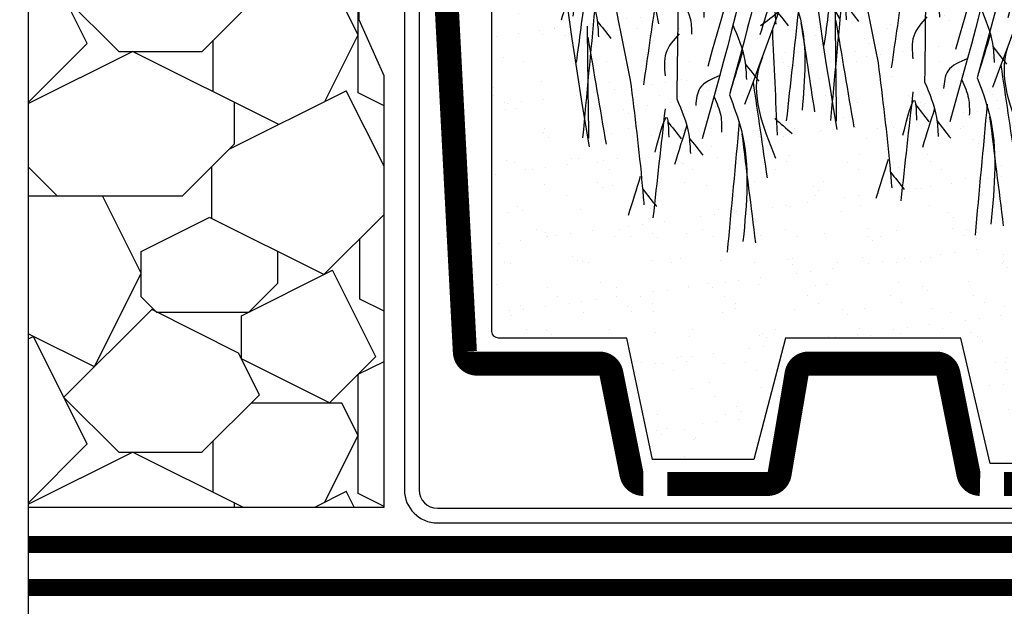
# Model space of a CAD drawing. Extents: x 6.3 to 17.3, y 9.5 to 18.
# Drawn here: x 10.4 to 11.9, y 12.6 to 13.5 of the extents above; entities that cross this region are included whole.
import ezdxf

# ---------------------------------------------------------------- set-up
doc = ezdxf.new("R2010")
doc.units = 0
doc.header["$MEASUREMENT"] = 0
doc.linetypes.add('PL2', pattern=[0.06, 0.03, -0.03])
doc.linetypes.add('PL5', pattern=[0.375002, 0.046875, -0.070313, 0.117188, -0.070313, 0.070313])
doc.layers.get('Defpoints').update_dxf_attribs({"color": 248, "linetype": 'CONTINUOUS'})
for name, color, linetype in [('GROWING_MEDIUM', 45, 'CONTINUOUS'), ('MEMBRANE', 7, 'CONTINUOUS'), ('METAL', 25, 'CONTINUOUS'), ('ROOTS 1', 251, 'CONTINUOUS'), ('TEXT', 1, 'CONTINUOUS'), ('TRAY', 25, 'CONTINUOUS')]:
    doc.layers.add(name, color=color, linetype=linetype)

# ---------------------------------------------------------------- blocks, each defined once
blk = doc.blocks.new('TRAY')
at = {"layer": 'TRAY', "const_width": 0.03605012377695318}
for points in [[(0.09935747522241911, -0.356589010455437), (0.1305150054364077, -0.9497727784227443, 0.411602102298192), (0.1485387275334205, -0.9676376088172773), (0.332197539763996, -0.9676440034717082, -0.3575107650276804), (0.3498720626027421, -0.9821346752894122), (0.3801208968407224, -1.133406234642827, 0.3575107650276804), (0.3977954196794684, -1.147896906460538)], [(0.4338455434345718, -1.147898161658048), (0.5841037734529664, -1.147903393367017, 0.3656362386842684), (0.6018736179321138, -1.132904515148979), (0.6274620453626056, -0.982653780957083, -0.3656362386842684), (0.6452318898417673, -0.9676549027390422), (0.6542722759415511, -0.9676552175082804)], [(0.8273330914820747, -0.9676612431603964), (0.8368992723354154, -0.967661576236825, -0.3575107650276804), (0.8545737951741614, -0.982152248054529), (0.8848226294121417, -1.133423807407944, 0.3510581426574725), (0.9020838366647155, -1.147909725534234, 0.3510581426574725)], [(0.9381339602548024, -1.147915720032287), (1.08924386263358, -1.14792098139489, 0.3575107650276804), (1.106919394505354, -1.133431540399599), (1.137178762652383, -0.982162087827998, -0.3575107650276802), (1.154854294524142, -0.9676726468327068), (1.267069784725763, -0.9676765539650294)]]:
    blk.add_lwpolyline(points, format="xyb", dxfattribs=at)
at = {"layer": 'TRAY', "linetype": 'PL2', "const_width": 0.03605012377695318}
blk.add_lwpolyline([(0.6542722759415511, -0.9676552175082804), (0.8273330914820747, -0.9676612431603964)], dxfattribs=at)
blk = doc.blocks.new('ROOT 1')
at = {"layer": 'ROOTS 1', "color": 252, "linetype": 'Continuous', "ltscale": 0.02}
for points in [[(0.09026109054639164, -0.03121433081366831), (0.04644173597671397, -0.2372771831733189), (-0.0586615893967064, -0.500439345304585), (-0.1204498181737108, -0.5709234629234743), (-0.3922959906599317, -2.287791513477259)], [(0.07042367387816739, -0.3611993448183739), (0.1475538594581849, -0.389171395358062), (0.7201383119959246, -3.83274670378114)], [(-0.04777101216723167, -0.4874849953365583), (-0.02309766826192572, -0.6404319870198378), (0.04644173597671397, -0.7342700031999811), (0.2666451405693806, -3.028460407082207)], [(-0.1177071239076213, -0.5676766162511058), (-0.2595286266500807, -0.5882997558092029), (-0.3221161011456388, -0.6856143715881444), (-0.1983179086901146, -3.492444878293327)], [(-0.2820774352051103, -0.6114530929831972), (-0.3812250974183371, -0.6334821403770547), (-0.2977162159945692, -3.557567562848931)], [(-0.1702988608180931, -0.635206708243004), (-0.1517460687723542, -0.7203703099135055), (-0.03033085673860114, -2.986389267468439)], [(-0.004085473224222369, -0.6747989829898415), (0.03295923762334496, -0.98267255616895), (0.1459914564206883, -3.519748924199121)]]:
    blk.add_spline(points, degree=3, dxfattribs=at)
at = {"layer": 'ROOTS 1', "color": 253, "linetype": 'Continuous', "ltscale": 0.02}
for points in [[(-0.04936210951859721, -0.03000546855071207), (-0.03004959800409779, -0.1260595215530884), (-0.01961919003906587, -0.258130075657391), (-0.0528289552660226, -0.4889652793571031), (-0.2396673598611869, -0.5611475219648128)], [(-0.03051450008115353, -0.1238318351481666), (-0.0781501155083788, -0.2049250268269134), (-0.09696003676481268, -0.2312459366171424), (-0.05673079407870318, -3.307120682985897)], [(0.04638722209051593, -0.237615032105623), (0.07231920113599699, -0.3778934001302332), (0.5374074570822813, -0.9820805439012474)], [(-0.01862892874737554, -0.275285324071092), (-0.07063016836809766, -0.3327713615535686), (-0.7007829280441911, -1.76836968709722)], [(-0.05409615202120222, -0.3239163735598822), (-0.199622925085805, -0.5301615021612633)], [(0.07560681562608806, -0.4363805638864733), (0.02341441121052412, -0.5207759443092073), (0.2433979377806281, -2.344679476316742)], [(-0.008023984605870282, -0.6609766486669741), (-0.09220163002032677, -0.7815351459998965), (-0.01918904076092076, -3.780820889188817)], [(0.03733551545565206, -0.7160662983458224), (0.1020722540265524, -0.7585994952833062), (0.3574786406338717, -2.709282550959301)], [(0.1183759693813045, -0.7628973079379193), (0.1835574912552147, -0.8080168558109335), (0.4502213831997324, -3.396199610169788)], [(-0.07248157611262562, -1.88930457691378), (-0.1507663235044028, -2.12281137172883), (-0.1616373102343722, -2.247806285312408)], [(-0.4680983722014294, -1.961156745450378), (-0.5463831195932065, -2.194663540265428), (-0.557254106323176, -2.319658453849006)], [(-0.1375199941798386, -2.063637257346348), (-0.05833510954301246, -2.318452619449971)], [(-0.5331367902686424, -2.135489425882946), (-0.4539519056318162, -2.39030478798657)], [(-0.1540985999756898, -2.145510304598352), (-0.2431882618803947, -2.258673521513601)], [(0.552596581065895, -2.176192896424793), (0.4743118336741179, -2.409699691239843), (0.4634408469441484, -2.53469460482342)], [(-0.7326514621510446, -2.223636296915954), (-0.761209871500796, -2.612983796863773), (-0.9188762814283109, -2.99456919639988)], [(-0.5497153960644935, -2.217362473134949), (-0.6388050579691984, -2.330525690050199)], [(0.7535601286940066, -2.264534375260173), (0.6752753813022294, -2.498041170075224), (0.66440439457226, -2.623036083658802)], [(0.487558162998682, -2.350525576857361), (0.5667430476355082, -2.605340938960984)], [(0.4709795572028309, -2.432398624109364), (0.381889895298126, -2.545561841024613)], [(0.6885217106267936, -2.438867055692742), (0.7677065952636197, -2.693682417796365)], [(-0.2805464230628056, -2.456316233561798), (-0.1903624855631278, -2.504292837192224), (-0.1577402497878211, -2.607547079152027)], [(0.7559323274376037, -2.466034899429988), (0.8262973877453987, -2.978265242487851)], [(-0.7270313915033514, -2.529357803552212), (-0.7340231290900192, -2.814055563073453)], [(0.6719431048309424, -2.520740102944745), (0.5828534429262375, -2.633903319859995)], [(-0.2419871920564041, -2.627698555669088), (-0.1196825206470749, -2.727105275024769), (-0.1196825206470749, -2.824922799273736), (-0.09249577823629807, -2.873834661009823)], [(0.108607364837551, -2.585243898906393), (0.1902055302562076, -2.727105275024769), (0.195641023621647, -2.852093989386049)], [(0.7911148575915012, -2.604722064183393), (0.9024128460259817, -3.005436432600163)], [(-0.4124578224264239, -2.671560615420697), (-0.4907425698182011, -2.905067410235747), (-0.5016135565481705, -3.030062323819325)], [(-0.5850676923675875, -2.765316580556053), (-0.6633524397593646, -2.998823375371103), (-0.6742234264893341, -3.593530316056786)], [(0.7482419914117207, -2.754661083232019), (0.6699572440199435, -2.988167878047069), (0.659086257289974, -3.113162791630646)], [(0.7447213030992345, -2.830626928742925), (0.8045554142854598, -3.282591250658243)], [(-0.4774962404936369, -2.845893295853265), (-0.3983113558568108, -3.100708657956889)], [(0.1214687233531051, -2.855300831751362), (0.05972586273946945, -2.987956139170819), (0.0488548760104095, -3.096647098842368)], [(0.2844313118469382, -2.876252506770096), (0.3641784202791314, -3.42829460087296)], [(-0.6501061104348005, -2.939649260988621), (-0.5709212257979743, -3.664176650194349)], [(-0.4940748462894881, -2.927766343105269), (-0.583164508194193, -3.040929560020518)], [(-0.5223997880551184, -2.950060230920536), (-0.4023931047258884, -3.042298519395445)], [(0.6832035733445077, -2.928993763664587), (0.7623884579813338, -3.773808918616385)], [(-0.6666847162306516, -3.021522308240625), (-0.7557743781353565, -3.604397552257979)], [(0.6666249675486565, -3.01086681091659), (0.5775353056439516, -3.124030027831839)], [(-0.4796816404030889, -3.070186217919982), (-0.5111215231972892, -3.756563655953869)], [(-0.2204870688359135, -3.03457197677038), (-0.2987718162276907, -3.26807877158543), (-0.3096428029576601, -3.393073685169008)], [(0.1310551542644472, -3.093552540443449), (0.2173922726669844, -3.221635813204557), (0.2228277660324238, -3.368365199189611)], [(0.7328046202337286, -3.043345434405378), (0.7237299474497577, -3.777146471184808)], [(0.7282672838417431, -3.115246056371005), (0.6088312752171987, -3.817072323763568)], [(-0.2855254869031265, -3.208904657202948), (-0.2063406022663004, -3.463720019306572)], [(-0.4151446924575365, -3.246098215643472), (-0.3968888611479803, -3.295022567196478), (-0.5002505364673198, -3.907250755013592)], [(-0.3021040926989776, -3.290777704454952), (-0.3911937546036826, -3.403940921370201)], [(-0.3533759560197849, -3.410686524339886), (-0.4458863272320741, -4.037682386308916)], [(-0.1366649754758807, -3.367547104807129), (-0.00550933322574565, -3.449884968748847), (0.02166813359963271, -3.564006446909843)], [(0.4502213831997322, -3.396199610169788), (0.371936635807955, -4.087960060445631), (0.3610656490779856, -4.212954974029209)], [(-0.1983179086901148, -3.492444878293327), (-0.2766026560818919, -3.725951673108377), (-0.2874736428118614, -4.452404751181441)], [(-0.09831260685900013, -3.505868905128607), (-0.1414244941070137, -3.629216063335662), (-0.1468692630578516, -3.73790702300721)], [(0.1459914564206881, -3.519748924199122), (0.06770670902891096, -3.753255719014172), (0.05683572229894152, -3.878250632597749)], [(0.2228277660324238, -3.58574091931132), (0.30201265066925, -4.298809936875737)], [(-0.4954015818001891, -3.648230950487978), (-0.6089789549378111, -3.745690220531287)], [(-0.2633563267573278, -3.666777558725896), (-0.1841714421205016, -4.523051085319005)], [(0.2062491602365727, -3.667613966563323), (0.1171594983318678, -3.780777183478572)], [(0.2878661840996368, -3.869661894339546), (0.2095814367078597, -3.644915033693802), (0.1987104499778902, -3.769909947277379)], [(0.08095303835347512, -3.69408160463169), (0.1601379229903013, -3.948896966735313)], [(-0.2799349325531789, -3.748650605977899), (-0.3690245944578838, -4.463271987382634)], [(0.06437443255762398, -3.775954651883693), (-0.02471522934708092, -3.889117868798942)], [(0.3851829651325192, -4.028785946063151), (0.4643678497693453, -4.283601308166773)], [(0.368604359336668, -4.110658993315154), (0.2795146974319631, -4.223822210230402)]]:
    blk.add_spline(points, degree=3, dxfattribs=at)
for points, start_tangent in [([(0.5431852345397308, -2.745017234482231), (0.5357577518917763, -2.813930954661353)], (0.489974724555173, 0.871736639873008)), ([(0.2941563691746634, -2.788178236279905), (0.3587429269136919, -2.884701897210107)], (-0.3216920140431426, 0.946844363187988))]:
    blk.add_spline(points, degree=3, dxfattribs=dict(at, start_tangent=start_tangent))

msp = doc.modelspace()

# ---------------------------------------------------------------- hatches: boundary and pattern name
at = {"layer": 'GROWING_MEDIUM'}
h = msp.add_hatch(dxfattribs=at)
h.set_pattern_fill('AR-SAND', color=256, scale=0.04, style=0)
h.set_pattern_definition([(37.50000000000001, (-0.05879785353023692, -1.603510293301584), (-0.002519734324384326, 0.07707295076052635), [0, -0.0608, 0, -0.068, 0, -0.065]), (7.499999999999999, (-0.05879785353023692, -1.603510293301584), (0.07079106821070909, 0.1128858426091896), [0, -0.0328, 0, -0.05480000000000001, 0, -0.021]), (327.5, (-0.1079978535302368, -1.603510293301584), (0.1245656744700598, 0.0002263621414785977), [0, -0.02, 0, -0.07200000000000001, 0, -0.094]), (317.5, (-0.1079978535302368, -1.603510293301584), (0.1202450641828917, 0.03510702259736997), [0, -0.01, 0, -0.0472, 0, -0.05400000000000001])])
h.paths.add_polyline_path([(13.79528688327694, 14.26257556232951), (13.74862920137318, 14.26062148047598), (13.67545033597395, 14.25292340451747), (13.57723654794879, 14.25292340451747), (13.45976513346172, 14.26639501729051), (13.33459068484075, 14.25292340451747), (13.20363894005577, 14.25677244249673), (13.09579637992681, 14.23560275376516), (12.77940409666162, 14.22659718432642), (12.64064724014063, 14.23831552964515), (12.554657018769, 14.20901964619399), (12.39635694881225, 14.21097272390146), (12.27128038282344, 14.2148788390077), (12.16965567295754, 14.20316049368898), (12.04067038202726, 14.18558295555653), (11.87064438400907, 14.1875359929553), (11.77097395435957, 14.1875359929553), (11.58922202827993, 14.16605238002533), (11.43678488122674, 14.16995849513157), (11.14590928861853, 14.14747796275569), (11.14590928861853, 13.59846676591357), (11.16728973947496, 13.59109714119294, -0.7130750700467516), (11.16930359713919, 13.58044018119193), (11.14590928861853, 13.57237822274685), (11.14590928861853, 12.99720853178068, 0.4142135623730955), (11.15590928861853, 12.98720853178068), (11.34807357743794, 12.98720853178068), (11.38609700189828, 12.80527475450984), (11.5381906997395, 12.80527475450984), (11.58543203806595, 12.98720853178068), (11.83316018155561, 12.98720853178068), (11.8481388213505, 12.98720853178068), (11.89192359872298, 12.79951755688276), (12.04632146153891, 12.79951755688276), (12.08780144695309, 12.98605731314788), (12.39842169505469, 12.98605731314788), (12.43341678840532, 12.80030172563491), (12.59010000668592, 12.80030172563491), (12.62986707272306, 12.98390765993494), (12.90058043742987, 12.98390765993494), (12.94446866710744, 12.80179385518997), (13.09807841145447, 12.80179385518997), (13.13726426363256, 12.98349974492206), (13.44209243662225, 12.98349974492206), (13.48533926200888, 12.79831369217882), (13.64451850226611, 12.79831369217882), (13.68955473903723, 12.98350858062631), (13.79528688327694, 12.98350858062631)])
h = msp.add_hatch(dxfattribs=at)
h.set_pattern_fill('RDFILL', color=256, scale=0.06, style=0)
h.set_pattern_definition([(45, (0.48183552, 0), (5.329070518200751e-17, 0.6000000159637437), [0.11034168, -0.73818648]), (135, (0.29457942, 0), (-5.329070518200751e-17, -0.6000000159637437), [0.06620502, -0.78232314]), (0, (0.21180822, 0), (0, 0.6), [0.27002724, -0.32997276]), (26.565051, (0.4203283799999999, 0.51674298), (0.6000000060374399, -1.85435640176479e-09), [0.11391378, -1.22772702]), (153.434949, (0.5659253999999999, 0.3645021), (0.60000000603744, 1.854356295183379e-09), [0.14538798, -1.19625282]), (0, (0.44297922, 0.42597522), (0, 0.6), [0.13885236, -0.46114764]), (0, (0.38647164, 0.2162577), (0, 0.6), [0.12483738, -0.47516262]), (153.434949, (0.62612976, 0.10679232), (0.60000000603744, 1.854356295183379e-09), [0.24477198, -1.09686882]), (90, (0.4203283799999999, 0.448626), (0.6, -3.673940397442059e-17), [0.06811698, -0.53188302]), (63.434949, (0.35020662, 0.34384176), (-1.854356348474084e-09, 0.6000000060374399), [0.1567971, -1.1848437]), (90, (0.14765478, 0.44511768), (0.6, -3.673940397442059e-17), [0.09072888, -0.50927112]), (26.565051, (0.14516226, 0.33263856), (0.6000000060374399, -1.85435640176479e-09), [0.12714882, -1.21449198]), (45, (0.22522776, 0.11400324), (5.329070518200751e-17, 0.6000000159637437), [0.1616058, -0.68692236]), (153.434949, (0.35020662, 0.34384176), (0.60000000603744, 1.854356295183379e-09), [0.22645986, -1.11518094]), (90, (0.14516226, 0.15403602), (0.6, -3.673940397442059e-17), [0.1786026, -0.4213973999999999]), (153.434949, (0.22522776, 0.11400324), (0.60000000603744, 1.854356295183379e-09), [0.08951592, -1.25212488]), (116.565051, (0.33950034, 0.22827582), (-1.854356455055495e-09, -0.60000000603744), [0.18025548, -1.16138532]), (135, (0.38647164, 0.2162577), (-5.329070518200751e-17, -0.6000000159637437), [0.1158588, -0.7326693599999999]), (26.565051, (0.24776538, 0.13654092), (0.6000000060374399, -1.85435640176479e-09), [0.17825226, -1.16338854]), (90, (0.24776538, 0.04681403999999999), (0.6, -3.673940397442059e-17), [0.08972688, -0.51027312]), (45, (0.3045471, 0.29818224), (5.329070518200751e-17, 0.6000000159637437), [0.18574188, -0.66278628]), (135, (0.44297922, 0.42597522), (-5.329070518200751e-17, -0.6000000159637437), [0.03203304, -0.8164951199999999]), (116.565051, (0.4203283799999999, 0.48408534), (-1.854356455055495e-09, -0.60000000603744), [0.12959652, -1.21204428]), (116.565051, (0.77159448, 0.35907078), (-1.854356455055495e-09, -0.60000000603744), [0.14470572, -1.19693508]), (45, (0.5818315799999999, 0.42597522), (5.329070518200751e-17, 0.6000000159637437), [0.06073368000000001, -0.7877944799999999]), (26.565051, (0.5702890199999999, 0.4202039400000001), (0.6000000060374399, -1.85435640176479e-09), [0.1527134999999999, -1.1889273]), (63.434949, (0.6954518399999999, 0.14145336), (-1.854356348474084e-09, 0.6000000060374399), [0.11115588, -1.23048492]), (0, (0.584823, 0.28977168), (0, 0.6), [0.13589052, -0.46410948]), (45, (0.7022953799999999, 0.28977168), (5.329070518200751e-17, 0.6000000159637437), [0.0980037, -0.7505244600000001]), (45, (0.51130902, 0.2162577), (5.329070518200751e-17, 0.6000000159637437), [0.12137586, -0.7271523]), (90, (0.52811766, 0.1557984), (0.6, -3.673940397442059e-17), [0.07726794, -0.52273206]), (90, (0.55985886, 0.07802334), (0.6, -3.673940397442059e-17), [0.06190446, -0.5380955399999999]), (153.434949, (0.7022953799999999, 0.28977168), (0.60000000603744, 1.854356295183379e-09), [0.14758764, -1.19405316]), (116.565051, (0.59713476, 0.30208344), (-1.854356455055495e-09, -0.60000000603744), [0.06978624, -1.27185456]), (90, (0.5702890199999999, 0.35577492), (0.6, -3.673940397442059e-17), [0.06442902, -0.53557098]), (116.565051, (0.74516226, 0.24087426), (-1.854356455055495e-09, -0.60000000603744), [0.054669, -1.2869718]), (26.565051, (0.55112592, 0.6692904), (0.6000000060374399, -1.85435640176479e-09), [0.19707504, -1.14456576]), (45, (0.6937352999999999, 0.4819270799999999), (5.329070518200751e-17, 0.6000000159637437), [0.1669803, -0.68154786]), (153.434949, (0.6937352999999999, 0.4819270799999999), (0.60000000603744, 1.854356295183379e-09), [0.1917645, -1.1498763]), (90, (0.52580898, 0.5658902399999999), (0.6, -3.673940397442059e-17), [0.07808327999999999, -0.5219167199999999]), (90, (0.62477682, 0.4689203999999999), (0.6, -3.673940397442059e-17), [0.04748592, -0.5525140799999999]), (116.565051, (0.80800788, 0.59619966), (-1.854356455055495e-09, -0.60000000603744), [0.18025548, -1.16138532])])
h.paths.add_polyline_path([(10.98429747801023, 13.38030135110538), (10.94690248274537, 13.46405209192254), (10.94690248274537, 13.64918317834399), (10.82230090732483, 13.74525022275705), (10.82230090732483, 14.08971939331444), (10.77053905785984, 14.12174173480509), (10.63841389190306, 14.114351960624), (10.50038227976576, 14.10449894167662), (10.45139730121187, 14.1146590581929), (10.45139730121187, 12.73410119120541), (10.98429747801023, 12.73410119120541)])

# ---------------------------------------------------------------- linework, layer by layer
at = {"layer": 'Defpoints', "flags": 128}
msp.add_lwpolyline([(10.45139730121187, 12.73410119120541), (10.98429747801023, 12.73410119120541), (10.98429747801023, 13.38030135110538), (10.94690248274537, 13.46405209192254), (10.94690248274537, 13.64918317834399), (10.82230090732483, 13.74525022275705), (10.82230090732483, 14.08971939331444), (10.77053905785984, 14.12174173480509), (10.63841389190308, 14.114351960624), (10.50038227976576, 14.10449894167662), (10.45139730121187, 14.1146590581929)], dxfattribs=at)
at = {"layer": 'GROWING_MEDIUM', "linetype": 'Continuous', "flags": 128}
msp.add_lwpolyline([(12.04632146153891, 12.79951755688276), (11.89192359872298, 12.79951755688276), (11.8481388213505, 12.98720853178068), (11.83316018155561, 12.98720853178068), (11.58543203806595, 12.98720853178068), (11.5381906997395, 12.80527475450984), (11.38609700189828, 12.80527475450984), (11.34807357743794, 12.98720853178068), (11.15590928861853, 12.98720853178068, -0.4142135623730826), (11.14590928861853, 12.99720853178068), (11.14590928861853, 14.14747796275569), (11.43678488122674, 14.16995849513157), (11.58922202827993, 14.16605238002533), (11.77097395435957, 14.1875359929553), (11.87064438400906, 14.1875359929553), (12.04067038202726, 14.18558295555653)], format="xyb", dxfattribs=at)
at = {"layer": 'MEMBRANE', "linetype": 'PL5', "const_width": 0.0256}
msp.add_lwpolyline([(13.79421796387378, 12.67802562814284), (10.45139730121187, 12.67802562814284)], dxfattribs=at)
at = {"layer": 'MEMBRANE', "const_width": 0.0256}
msp.add_lwpolyline([(10.45139730121187, 12.61370583601925), (13.79716032348345, 12.61370550969171)], dxfattribs=at)
at = {"layer": 'METAL', "color": 25}
msp.add_line((10.45139730121187, 14.21242634708191), (10.45139730121187, 12.3087232480528), dxfattribs=at)
at = {"layer": 'METAL'}
for points in [[(11.01471148073212, 13.56307229093137), (11.01471148073212, 12.76001375590482, 0.4142135623730951), (11.06421148073212, 12.71051375590482), (12.19056292785584, 12.71051375590482)], [(11.03671148073212, 13.56307229093137), (11.03671148073212, 12.76001375590482, 0.414213562373095), (11.06421148073212, 12.73251375590482), (12.19056292785584, 12.73251375590482)]]:
    msp.add_lwpolyline(points, format="xyb", dxfattribs=at)

# ---------------------------------------------------------------- block references
at = {"layer": 'ROOTS 1', "linetype": 'Continuous', "xscale": -0.2287999506807796, "yscale": 0.2287999506807796, "zscale": 0.2287999506807796}
for p in [(11.82723791638326, 14.17644756402574), (11.45609963661738, 14.15092702719326)]:
    msp.add_blockref('ROOT 1', p, dxfattribs=at)
at = {"layer": 'TEXT'}
msp.add_blockref('TRAY', (10.97479652330375, 13.91673773965037), dxfattribs=at)

doc.saveas('drawing.dxf')
